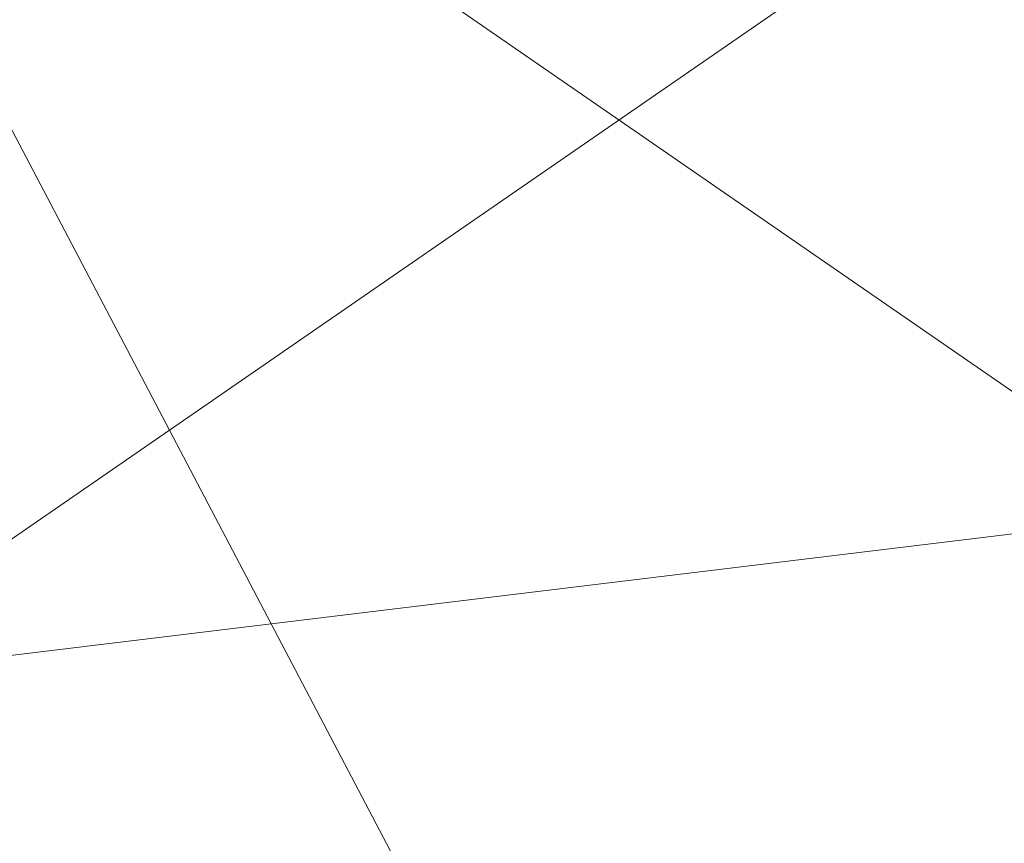
# Model space of a CAD drawing. Units: inches. Extents: x 0 to 204, y 0 to 264.
# Drawn here: x 89 to 91, y 159 to 160 of the extents above; entities that cross this region are included whole.
import ezdxf

# ---------------------------------------------------------------- set-up
doc = ezdxf.new("R2010")
doc.units = ezdxf.units.IN
doc.header["$MEASUREMENT"] = 0
doc.layers.get('0').update_dxf_attribs({"color": 10})

# ---------------------------------------------------------------- blocks, each defined once
blk = doc.blocks.new('OASI-HBSWIV-3D')
at = {"lineweight": 18}
mesh = blk.add_polyface(dxfattribs=at)
corners = [(-8.7657, 8.0337, 16.5), (8.7657, 8.0337, 16.5), (10.8649, -15.743, 16.5), (-10.8649, -15.743, 16.5)]
mesh.append_faces([[corners[k] for k in face] for face in [(0, 1, 2, 3)]])
mesh = blk.add_polyface(dxfattribs=at)
corners = [(-8, 0.007, 0.25), (-7.7675, -1.9075, 0.25), (-7.0836, -3.7107, 0.25), (-5.9881, -5.2979, 0.25), (-4.5445, -6.5768, 0.25), (-2.8368, -7.4731, 0.25), (-0.9643, -7.9346, 0.25), (0.9643, -7.9346, 0.25), (2.8368, -7.4731, 0.25), (4.5445, -6.5768, 0.25), (5.9881, -5.2979, 0.25), (7.0836, -3.7107, 0.25), (7.7675, -1.9075, 0.25), (8, 0.007, 0.25), (7.7675, 1.9216, 0.25), (7.0836, 3.7248, 0.25), (5.9881, 5.312, 0.25), (4.5445, 6.5909, 0.25), (2.8368, 7.4872, 0.25), (0.9643, 7.9487, 0.25), (-0.9643, 7.9487, 0.25), (-2.8368, 7.4872, 0.25), (-4.5445, 6.5909, 0.25), (-5.9881, 5.312, 0.25), (-7.0836, 3.7248, 0.25), (-7.7675, 1.9216, 0.25)]
mesh.append_faces([[corners[k] for k in face] for face in [(6, 4, 5), (17, 14, 15, 16), (24, 21, 22, 23)]], dxfattribs={"vtx0": -1})
mesh.append_faces([[corners[k] for k in face] for face in [(18, 24, 1, 17)]], dxfattribs={"vtx0": -1, "vtx1": -1, "vtx2": -1})
mesh.append_faces([[corners[k] for k in face] for face in [(8, 13, 1, 4)]], dxfattribs={"vtx0": -1, "vtx1": -1, "vtx2": -1, "vtx3": -1})
mesh.append_faces([[corners[k] for k in face] for face in [(17, 1, 13, 14)]], dxfattribs={"vtx0": -1, "vtx1": -1, "vtx3": -1})
mesh.append_faces([[corners[k] for k in face] for face in [(24, 20, 21)]], dxfattribs={"vtx0": -1, "vtx2": -1})
mesh.append_faces([[corners[k] for k in face] for face in [(12, 13, 10, 11)]], dxfattribs={"vtx1": -1})
mesh.append_faces([[corners[k] for k in face] for face in [(2, 3, 4, 1)]], dxfattribs={"vtx2": -1})
mesh.append_faces([[corners[k] for k in face] for face in [(8, 9, 10, 13), (6, 7, 8, 4), (18, 19, 20, 24)]], dxfattribs={"vtx2": -1, "vtx3": -1})
mesh.append_faces([[corners[k] for k in face] for face in [(24, 25, 0, 1)]], dxfattribs={"vtx3": -1})
mesh = blk.add_polyface(dxfattribs=at)
corners = [(-8, 0.007), (-7.7675, 1.9216), (-7.0836, 3.7248), (-5.9881, 5.312), (-4.5445, 6.5909), (-2.8368, 7.4872), (-0.9643, 7.9487), (0.9643, 7.9487), (2.8368, 7.4872), (4.5445, 6.5909), (5.9881, 5.312), (7.0836, 3.7248), (7.7675, 1.9216), (8, 0.007), (7.7675, -1.9075), (7.0836, -3.7107), (5.9881, -5.2979), (4.5445, -6.5768), (2.8368, -7.4731), (0.9643, -7.9346), (-0.9643, -7.9346), (-2.8368, -7.4731), (-4.5445, -6.5768), (-5.9881, -5.2979), (-7.0836, -3.7107), (-7.7675, -1.9075)]
mesh.append_faces([[corners[k] for k in face] for face in [(16, 13, 14, 15)]], dxfattribs={"vtx0": -1})
mesh.append_faces([[corners[k] for k in face] for face in [(2, 5, 8)]], dxfattribs={"vtx0": -1, "vtx1": -1, "vtx2": -1})
mesh.append_faces([[corners[k] for k in face] for face in [(22, 0, 18, 20)]], dxfattribs={"vtx0": -1, "vtx1": -1, "vtx2": -1, "vtx3": -1})
mesh.append_faces([[corners[k] for k in face] for face in [(2, 8, 9, 12), (0, 12, 13, 18)]], dxfattribs={"vtx0": -1, "vtx2": -1, "vtx3": -1})
mesh.append_faces([[corners[k] for k in face] for face in [(11, 12, 9, 10), (4, 5, 2, 3), (21, 22, 20), (19, 20, 18)]], dxfattribs={"vtx1": -1})
mesh.append_faces([[corners[k] for k in face] for face in [(17, 18, 13, 16), (25, 0, 22)]], dxfattribs={"vtx1": -1, "vtx2": -1})
mesh.append_faces([[corners[k] for k in face] for face in [(6, 7, 8, 5)]], dxfattribs={"vtx2": -1})
mesh.append_faces([[corners[k] for k in face] for face in [(0, 1, 2, 12)]], dxfattribs={"vtx2": -1, "vtx3": -1})
mesh.append_faces([[corners[k] for k in face] for face in [(22, 23, 24, 25)]], dxfattribs={"vtx3": -1})
mesh = blk.add_polyface(dxfattribs=at)
corners = [(-9.9373, -15.3903, 18.5), (-6.2141, 6.7597, 18.5), (-7.536, 5.9924, 19.7046), (-8.8109, 5.1994, 20.9494), (-10.0359, 4.3829, 22.2311), (-10.4834, 1.7379, 22.6975), (-10.9207, -0.9088, 23.1642), (-11.3504, -3.5567, 23.6311), (-11.7742, -6.2056, 24.0981), (-12.1933, -8.8552, 24.5653), (-12.6085, -11.5053, 25.0326), (-13.0208, -14.156, 25.5), (-11.9721, -14.5654, 23.1783), (-10.9439, -14.977, 20.844), (-8.3779, -6.113, 18.5), (-7.296, 0.3234, 18.5), (-9.3733, -2.4514, 20.8322), (-10.394, -7.6778, 21.5502), (-8.8554, -8.954, 18.5), (-9.6616, 0.262, 21.5681), (-10.5965, -4.984, 22.3226), (-11.4593, -10.2571, 23.0087), (-10.439, -11.1554, 20.8593), (-9.4367, -7.5335, 19.92), (-7.837, -2.8948, 18.5), (-8.3855, 0.8814, 20.0029), (-10.3752, -2.3271, 22.2952), (-8.9352, -4.5039, 19.7917), (-11.2424, -7.5991, 23.0377), (-6.7551, 3.5415, 18.5), (-8.458, -1.9158, 19.6146), (-9.3964, -12.1721, 18.5), (-8.3452, 3.4522, 20.2916), (-9.2536, 2.7332, 21.2741), (-7.6375, 2.9436, 19.4096), (-12.0805, -12.5414, 23.8171), (-11.2951, -12.3544, 22.2669), (-9.7907, -4.93, 21.0531)]
mesh.append_faces([[corners[k] for k in face] for face in [(9, 28, 8), (14, 23, 18), (15, 30, 24), (6, 19, 5), (24, 27, 14), (3, 32, 2), (18, 22, 31), (4, 33, 3), (11, 35, 10), (13, 36, 12)]], dxfattribs={"vtx0": -1, "vtx1": -1})
mesh.append_faces([[corners[k] for k in face] for face in [(27, 37, 23), (28, 21, 17), (14, 27, 23), (8, 28, 20), (35, 36, 21), (20, 26, 7), (22, 17, 21), (25, 32, 33), (2, 32, 34), (10, 35, 21), (25, 19, 16), (26, 16, 19), (36, 13, 22), (30, 16, 27), (13, 31, 22), (19, 25, 33), (23, 22, 18), (22, 23, 17), (15, 25, 30), (37, 27, 16), (16, 26, 20), (19, 6, 26), (30, 27, 24), (16, 20, 37), (21, 28, 9), (20, 28, 17), (25, 16, 30), (32, 3, 33), (34, 32, 25), (5, 19, 33), (15, 34, 25), (2, 34, 29), (36, 35, 12), (21, 36, 22), (20, 17, 37), (23, 37, 17)]], dxfattribs={"vtx0": -1, "vtx1": -1, "vtx2": -1})
mesh.append_faces([[corners[k] for k in face] for face in [(26, 6, 7), (21, 9, 10), (33, 4, 5), (34, 15, 29)]], dxfattribs={"vtx0": -1, "vtx2": -1})
mesh.append_faces([[corners[k] for k in face] for face in [(11, 12, 35), (7, 8, 20)]], dxfattribs={"vtx1": -1, "vtx2": -1})
mesh.append_faces([[corners[k] for k in face] for face in [(13, 0, 31), (29, 1, 2)]], dxfattribs={"vtx2": -1})
mesh = blk.add_polyface(dxfattribs=at)
corners = [(6.2141, 6.7597, 18.5), (-6.2141, 6.7597, 18.5), (-9.9373, -15.3903, 18.5), (9.9373, -15.3903, 18.5)]
mesh.append_faces([[corners[k] for k in face] for face in [(0, 1, 2, 3)]])
mesh = blk.add_polyface(dxfattribs=at)
corners = [(-14.0005, -14.156, 25.5), (-13.0208, -14.156, 25.5), (-12.6085, -11.5053, 25.0326), (-12.1933, -8.8552, 24.5653), (-11.7742, -6.2056, 24.0981), (-11.3504, -3.5567, 23.6311), (-10.9207, -0.9088, 23.1642), (-10.4834, 1.7379, 22.6975), (-10.0359, 4.3829, 22.2311), (-11.174, 4.3829, 22.2311), (13.0208, -14.156, 25.5), (14.0005, -14.156, 25.5), (11.174, 4.3829, 22.2311), (10.0359, 4.3829, 22.2311), (10.4834, 1.7379, 22.6975), (10.9207, -0.9088, 23.1642), (11.3504, -3.5567, 23.6311), (11.7742, -6.2056, 24.0981), (12.1933, -8.8552, 24.5653), (12.6085, -11.5053, 25.0326)]
mesh.append_faces([[corners[k] for k in face] for face in [(9, 7, 8), (2, 0, 1)]], dxfattribs={"vtx0": -1})
mesh.append_faces([[corners[k] for k in face] for face in [(12, 17, 11), (15, 12, 14), (17, 12, 16)]], dxfattribs={"vtx0": -1, "vtx1": -1})
mesh.append_faces([[corners[k] for k in face] for face in [(9, 5, 6), (9, 4, 5), (0, 2, 3), (0, 3, 4), (4, 9, 0), (11, 17, 18), (11, 18, 19), (12, 15, 16)]], dxfattribs={"vtx0": -1, "vtx2": -1})
mesh.append_faces([[corners[k] for k in face] for face in [(13, 14, 12)]], dxfattribs={"vtx1": -1})
mesh.append_faces([[corners[k] for k in face] for face in [(6, 7, 9)]], dxfattribs={"vtx1": -1, "vtx2": -1})
mesh.append_faces([[corners[k] for k in face] for face in [(19, 10, 11)]], dxfattribs={"vtx2": -1})
mesh = blk.add_polyface(dxfattribs=at)
corners = [(8, 0.007, 0.25), (7.7675, -1.9075, 0.25), (7.0836, -3.7107, 0.25), (5.9881, -5.2979, 0.25), (4.5445, -6.5768, 0.25), (2.8368, -7.4731, 0.25), (0.9643, -7.9346, 0.25), (-0.9643, -7.9346, 0.25), (-2.8368, -7.4731, 0.25), (-4.5445, -6.5768, 0.25), (-5.9881, -5.2979, 0.25), (-7.0836, -3.7107, 0.25), (-7.7675, -1.9075, 0.25), (-8, 0.007, 0.25), (-8, 0.007), (-7.7675, -1.9075), (-7.0836, -3.7107), (-5.9881, -5.2979), (-4.5445, -6.5768), (-2.8368, -7.4731), (-0.9643, -7.9346), (0.9643, -7.9346), (2.8368, -7.4731), (4.5445, -6.5768), (5.9881, -5.2979), (7.0836, -3.7107), (7.7675, -1.9075), (8, 0.007)]
mesh.append_faces([[corners[k] for k in face] for face in [(1, 26, 27, 0)]], dxfattribs={"vtx0": -1})
mesh.append_faces([[corners[k] for k in face] for face in [(2, 25, 26, 1), (3, 24, 25, 2)]], dxfattribs={"vtx0": -1, "vtx2": -1})
mesh.append_faces([[corners[k] for k in face] for face in [(14, 15, 12, 13)]], dxfattribs={"vtx1": -1})
mesh.append_faces([[corners[k] for k in face] for face in [(15, 16, 11, 12), (17, 18, 9, 10), (18, 19, 8, 9), (16, 17, 10, 11), (19, 20, 7, 8), (6, 7, 20, 21), (21, 22, 5, 6), (22, 23, 4, 5), (23, 24, 3, 4)]], dxfattribs={"vtx1": -1, "vtx3": -1})

msp = doc.modelspace()

# ---------------------------------------------------------------- linework, layer by layer
at = {"lineweight": 18, "invisible_edges": 15}
for points in [[(89.84525, 166.2711, 29.60061), (88.73804, 158.36747, 29.80719), (89.81166, 157.85128, 29.76521)], [(89.81166, 157.85128, 29.76521), (90.88739, 157.95821, 29.71614), (90.72505, 166.2711, 29.60061)], [(90.88739, 157.95821, 29.71614), (92.0632, 158.33641, 29.67054), (90.72505, 166.2711, 29.60061)], [(88.476, 158.49237, 29.41154), (89.61167, 166.2644, 29.10065), (89.61013, 158.24103, 29.36398)], [(90.73556, 158.01616, 29.32125), (89.61013, 158.24103, 29.36398), (90.53755, 166.2644, 29.10065)], [(90.53755, 166.2644, 29.10065), (91.91003, 158.33105, 29.27138), (90.73556, 158.01616, 29.32125)], [(88.476, 157.48064, 23.41154), (89.61167, 165.25267, 23.10065), (89.61013, 157.2293, 23.36398)], [(89.84525, 165.25938, 23.60061), (88.73804, 157.35575, 23.80719), (89.81166, 156.83955, 23.76521)], [(90.73556, 157.00443, 23.32125), (89.61013, 157.2293, 23.36398), (90.53755, 165.25267, 23.10065)], [(89.81166, 156.83955, 23.76521), (90.88739, 156.94649, 23.71614), (90.72505, 165.25938, 23.60061)], [(90.53755, 165.25267, 23.10065), (91.91003, 157.31933, 23.27138), (90.73556, 157.00443, 23.32125)], [(90.88739, 156.94649, 23.71614), (92.0632, 157.32468, 23.67054), (90.72505, 165.25938, 23.60061)], [(89.63822, 165.03643, 17.10065), (89.57464, 156.03833, 17.38442), (88.47603, 156.70343, 17.41892)], [(88.73834, 156.57525, 17.81194), (90.73305, 156.05795, 17.72631), (90.72505, 165.04283, 17.60061)], [(90.67734, 156.30524, 17.32603), (89.57464, 156.03833, 17.38442), (90.53755, 165.03643, 17.10065)], [(90.53755, 165.03643, 17.10065), (91.91003, 156.72804, 17.27138), (90.67734, 156.30524, 17.32603)], [(92.04153, 156.82098, 17.67046), (90.72505, 165.04283, 17.60061), (90.73305, 156.05795, 17.72631)], [(89.63822, 164.16093, 17.10065), (89.57464, 155.16283, 17.38442), (88.47603, 155.82793, 17.41892)], [(88.73834, 155.69975, 17.81194), (90.73305, 155.18245, 17.72631), (90.72505, 164.16733, 17.60061)], [(90.67734, 155.42974, 17.32603), (89.57464, 155.16283, 17.38442), (90.53755, 164.16093, 17.10065)], [(90.53755, 164.16093, 17.10065), (91.91003, 155.85254, 17.27138), (90.67734, 155.42974, 17.32603)], [(92.04153, 155.94548, 17.67046), (90.72505, 164.16733, 17.60061), (90.73305, 155.18245, 17.72631)], [(90.70942, 159.82365, 18), (91.42255, 161.09774, 24.47571), (90.46564, 160.94073, 24.08921)], [(89.72259, 160.16581, 30.27128), (89.89207, 160.09279, 29.2937), (89.78148, 160.00671, 29.09748)], [(89.78148, 160.00671, 29.09748), (89.63613, 159.9517, 29.02041), (89.62667, 160.13763, 30.27733)], [(89.66069, 160.14671, 19.17675), (89.68114, 160.06541, 18.98063), (89.65553, 160.14288, 19.37288)], [(89.68114, 160.06541, 18.98063), (89.67069, 160.11383, 19.40676), (89.65553, 160.14288, 19.37288)], [(89.68219, 160.12203, 19.59773), (89.67069, 160.11383, 19.40676), (89.69819, 160.05752, 19.17675)], [(89.73187, 160.05918, 19.35022), (89.71136, 160.12825, 19.76513), (89.68219, 160.12203, 19.59773)], [(89.69819, 160.05752, 19.17675), (89.73187, 160.05918, 19.35022), (89.68219, 160.12203, 19.59773)], [(89.73187, 160.05918, 19.35022), (89.76741, 160.08804, 19.569), (89.71136, 160.12825, 19.76513)], [(89.67069, 160.11383, 19.40676), (89.68114, 160.06541, 18.98063), (89.69819, 160.05752, 19.17675)], [(89.48614, 159.90077, 28.98303), (89.49879, 160.10006, 30.28541), (89.63613, 159.9517, 29.02041)], [(89.68215, 160.08069, 18.7845), (89.7056, 159.9902, 18.53556), (89.68114, 160.06541, 18.98063)], [(89.37092, 160.06249, 30.29348), (89.48614, 159.90077, 28.98303), (89.31984, 159.87135, 29.13833)], [(89.67073, 159.93235, 29.32674), (89.54791, 159.83645, 28.95649), (89.52108, 160.05817, 30.3345)], [(89.69819, 160.05752, 19.17675), (89.68114, 160.06541, 18.98063), (89.70846, 160.01248, 18.86748)], [(89.7056, 159.9902, 18.53556), (89.70846, 160.01248, 18.86748), (89.68114, 160.06541, 18.98063)], [(89.74935, 159.99126, 18.93425), (89.73187, 160.05918, 19.35022), (89.69819, 160.05752, 19.17675)], [(89.70846, 160.01248, 18.86748), (89.74935, 159.99126, 18.93425), (89.69819, 160.05752, 19.17675)], [(89.74935, 159.99126, 18.93425), (89.78807, 160.02194, 19.17675), (89.73187, 160.05918, 19.35022)], [(89.20787, 159.86745, 29.35181), (89.25902, 160.02962, 30.30054), (89.31984, 159.87135, 29.13833)], [(89.73921, 160.03076, 30.35519), (89.8814, 159.76027, 29.28028), (89.88271, 159.81428, 28.90899)], [(89.54791, 159.83645, 28.95649), (89.34411, 159.85661, 29.49232), (89.37773, 160.0132, 30.3345)], [(89.71519, 159.95942, 18.26958), (89.7056, 159.9902, 18.53556), (89.7036, 160.01467, 18.39225)], [(89.7056, 159.9902, 18.53556), (89.73805, 159.95153, 18.58838), (89.70846, 160.01248, 18.86748)], [(89.74935, 159.99126, 18.93425), (89.70846, 160.01248, 18.86748), (89.73805, 159.95153, 18.58838)], [(89.87157, 160.01994, 30.30263), (89.98857, 159.77381, 29.18408), (89.94596, 159.91251, 29.16256)], [(90.04863, 159.74043, 28.03519), (89.94515, 160.01978, 28.59279), (89.94596, 159.91251, 29.16256)], [(89.63613, 159.9517, 29.02041), (89.78148, 160.00671, 29.09748), (89.83659, 159.8438, 27.6304)], [(89.83659, 159.8438, 27.6304), (89.78148, 160.00671, 29.09748), (89.96564, 159.99159, 28.32218)], [(89.73805, 159.95153, 18.58838), (89.7056, 159.9902, 18.53556), (89.73166, 159.92388, 18.26642)], [(89.73166, 159.92388, 18.26642), (89.7056, 159.9902, 18.53556), (89.71519, 159.95942, 18.26958)], [(89.74935, 159.99126, 18.93425), (89.73805, 159.95153, 18.58838), (89.78138, 159.91187, 18.4797)], [(89.78138, 159.91187, 18.4797), (89.80873, 159.95585, 18.7845), (89.74935, 159.99126, 18.93425)], [(89.34411, 159.85661, 29.49232), (89.16304, 159.77742, 29.35382), (89.18698, 159.95336, 30.3345)], [(89.63613, 159.9517, 29.02041), (89.63017, 159.7962, 27.77541), (89.48614, 159.90077, 28.98303)], [(89.83659, 159.8438, 27.6304), (89.63017, 159.7962, 27.77541), (89.63613, 159.9517, 29.02041)], [(89.75539, 159.769, 28.0051), (89.67073, 159.93235, 29.32674), (89.83503, 159.95675, 28.94216)], [(89.74335, 159.90446, 18), (89.73166, 159.92388, 18.26642), (89.71519, 159.95942, 18.26958)], [(89.73805, 159.95153, 18.58838), (89.73166, 159.92388, 18.26642), (89.75931, 159.89642, 18.28234)], [(89.75931, 159.89642, 18.28234), (89.78138, 159.91187, 18.4797), (89.73805, 159.95153, 18.58838)], [(89.76658, 159.94351, 30.37588), (89.93685, 159.61483, 29.11601), (89.8814, 159.76027, 29.28028)], [(89.75539, 159.769, 28.0051), (89.54791, 159.83645, 28.95649), (89.67073, 159.93235, 29.32674)], [(89.73166, 159.92388, 18.26642), (89.76166, 159.86026, 18), (89.75931, 159.89642, 18.28234)], [(90.05146, 159.59592, 26.98277), (89.86026, 159.92371, 28.65693), (89.97251, 159.64927, 28.19255)], [(89.97251, 159.64927, 28.19255), (89.86026, 159.92371, 28.65693), (89.88271, 159.81428, 28.90899)], [(90.08669, 159.74605, 27.23035), (90.00846, 159.93267, 27.75657), (90.04863, 159.74043, 28.03519)], [(89.80585, 159.84196, 18), (89.78138, 159.91187, 18.4797), (89.75931, 159.89642, 18.28234)], [(89.78138, 159.91187, 18.4797), (89.80585, 159.84196, 18), (89.82939, 159.88975, 18.39225)], [(90.04863, 159.74043, 28.03519), (89.94596, 159.91251, 29.16256), (89.98857, 159.77381, 29.18408)], [(89.46288, 159.74212, 27.75039), (89.31984, 159.87135, 29.13833), (89.48614, 159.90077, 28.98303)], [(89.63017, 159.7962, 27.77541), (89.46288, 159.74212, 27.75039), (89.48614, 159.90077, 28.98303)], [(89.28036, 159.69624, 27.84171), (89.20787, 159.86745, 29.35181), (89.31984, 159.87135, 29.13833)], [(89.46288, 159.74212, 27.75039), (89.28036, 159.69624, 27.84171), (89.31984, 159.87135, 29.13833)], [(89.16304, 159.77742, 29.35382), (89.34411, 159.85661, 29.49232), (89.33746, 159.70797, 28.52713)], [(89.54791, 159.83645, 28.95649), (89.33746, 159.70797, 28.52713), (89.34411, 159.85661, 29.49232)], [(89.83659, 159.8438, 27.6304), (89.79112, 159.72245, 26.49976), (89.63017, 159.7962, 27.77541)], [(89.83659, 159.8438, 27.6304), (89.95289, 159.76554, 26.41785), (89.79112, 159.72245, 26.49976)], [(89.83659, 159.8438, 27.6304), (90.07178, 159.84556, 26.92036), (89.95289, 159.76554, 26.41785)], [(90.04107, 159.61229, 29.1365), (89.98857, 159.77381, 29.18408), (89.92463, 159.84588, 30.34003)], [(89.33746, 159.70797, 28.52713), (89.54791, 159.83645, 28.95649), (89.60209, 159.65917, 27.49971)], [(89.54791, 159.83645, 28.95649), (89.75539, 159.769, 28.0051), (89.60209, 159.65917, 27.49971)], [(90.61924, 159.73133, 20.25), (90.51501, 159.83017, 21.08158), (90.53908, 159.6048, 21.51148)], [(89.88271, 159.81428, 28.90899), (89.8814, 159.76027, 29.28028), (89.97251, 159.64927, 28.19255)], [(90.19939, 159.58722, 26.10949), (90.1351, 159.81803, 26.08435), (90.08669, 159.74605, 27.23035)], [(90.267, 159.62956, 24.84078), (90.1351, 159.81803, 26.08435), (90.19939, 159.58722, 26.10949)], [(89.63017, 159.7962, 27.77541), (89.61225, 159.66981, 26.52906), (89.46288, 159.74212, 27.75039)], [(89.61225, 159.66981, 26.52906), (89.63017, 159.7962, 27.77541), (89.79112, 159.72245, 26.49976)], [(90.17525, 159.67965, 22.93087), (90.4517, 159.79859, 21.91316), (90.20897, 159.69989, 21.54769)], [(90.4517, 159.79859, 21.91316), (90.38442, 159.80092, 20.25), (90.20897, 159.69989, 21.54769)], [(90.44734, 159.55542, 22.75246), (90.53908, 159.6048, 21.51148), (90.4517, 159.79859, 21.91316)], [(89.95289, 159.76554, 26.41785), (90.19842, 159.7905, 25.24834), (89.97041, 159.69079, 25.25462)], [(90.19842, 159.7905, 25.24834), (90.12395, 159.68881, 24.15505), (89.97041, 159.69079, 25.25462)], [(89.21699, 159.65107, 28.38943), (89.16304, 159.77742, 29.35382), (89.33746, 159.70797, 28.52713)], [(89.83146, 159.60695, 26.28213), (89.60209, 159.65917, 27.49971), (89.75539, 159.769, 28.0051)], [(89.75539, 159.769, 28.0051), (90.00869, 159.72942, 26.97935), (89.83146, 159.60695, 26.28213)], [(89.79112, 159.72245, 26.49976), (89.95289, 159.76554, 26.41785), (89.97041, 159.69079, 25.25462)], [(89.82131, 159.76902, 30.41725), (89.97682, 159.47541, 29.21966), (89.93685, 159.61483, 29.11601)], [(90.07345, 159.63675, 28.203), (90.04863, 159.74043, 28.03519), (89.98857, 159.77381, 29.18408)], [(90.04107, 159.61229, 29.1365), (90.07345, 159.63675, 28.203), (89.98857, 159.77381, 29.18408)], [(89.8814, 159.76027, 29.28028), (89.93685, 159.61483, 29.11601), (90.01996, 159.51855, 28.08965)], [(89.8814, 159.76027, 29.28028), (90.01996, 159.51855, 28.08965), (89.97251, 159.64927, 28.19255)], [(90.26174, 159.76296, 24.41233), (90.267, 159.62956, 24.84078), (90.33493, 159.61797, 23.93739)], [(89.42007, 159.60963, 26.51709), (89.28036, 159.69624, 27.84171), (89.46288, 159.74212, 27.75039)], [(89.61225, 159.66981, 26.52906), (89.42007, 159.60963, 26.51709), (89.46288, 159.74212, 27.75039)], [(90.19052, 159.74009, 20.25), (90.03208, 159.64897, 21.36279), (90.20897, 159.69989, 21.54769)], [(90.04863, 159.74043, 28.03519), (90.13803, 159.60812, 27.08086), (90.08669, 159.74605, 27.23035)], [(90.07345, 159.63675, 28.203), (90.13803, 159.60812, 27.08086), (90.04863, 159.74043, 28.03519)], [(90.19939, 159.58722, 26.10949), (90.08669, 159.74605, 27.23035), (90.13803, 159.60812, 27.08086)], [(90.32506, 159.73543, 23.57632), (90.17525, 159.67965, 22.93087), (90.12395, 159.68881, 24.15505)], [(90.32506, 159.73543, 23.57632), (90.33493, 159.61797, 23.93739), (90.44734, 159.55542, 22.75246)], [(89.79112, 159.72245, 26.49976), (89.78068, 159.63033, 25.22199), (89.61225, 159.66981, 26.52906)], [(89.78068, 159.63033, 25.22199), (89.79112, 159.72245, 26.49976), (89.97041, 159.69079, 25.25462)], [(90.00869, 159.72942, 26.97935), (89.97979, 159.60938, 25.74107), (89.83146, 159.60695, 26.28213)], [(91.07654, 159.72, 30.36708), (91.38251, 159.47299, 28.13295), (90.15792, 159.29587, 28.92871)], [(89.33746, 159.70797, 28.52713), (89.34805, 159.58771, 27.56998), (89.21699, 159.65107, 28.38943)], [(89.4944, 159.5866, 27.15387), (89.33746, 159.70797, 28.52713), (89.60209, 159.65917, 27.49971)], [(89.33746, 159.70797, 28.52713), (89.4944, 159.5866, 27.15387), (89.34805, 159.58771, 27.56998)], [(89.42007, 159.60963, 26.51709), (89.20449, 159.53184, 26.37886), (89.28036, 159.69624, 27.84171)], [(89.97041, 159.69079, 25.25462), (89.95578, 159.6303, 23.95167), (89.78068, 159.63033, 25.22199)], [(90.12395, 159.68881, 24.15505), (89.95578, 159.6303, 23.95167), (89.97041, 159.69079, 25.25462)], [(89.95578, 159.6303, 23.95167), (90.12395, 159.68881, 24.15505), (90.17525, 159.67965, 22.93087)], [(89.98471, 159.61897, 22.52742), (90.17525, 159.67965, 22.93087), (90.20897, 159.69989, 21.54769)], [(89.98471, 159.61897, 22.52742), (90.20897, 159.69989, 21.54769), (90.03208, 159.64897, 21.36279)], [(89.99661, 159.67926, 20.25), (89.83307, 159.58026, 21.65794), (90.03208, 159.64897, 21.36279)], [(89.95578, 159.6303, 23.95167), (90.17525, 159.67965, 22.93087), (89.98471, 159.61897, 22.52742)], [(90.04107, 159.61229, 29.1365), (89.97769, 159.67182, 30.37744), (90.06422, 159.51511, 29.32161)], [(89.97769, 159.67182, 30.37744), (90.11097, 159.38828, 29.14437), (90.06422, 159.51511, 29.32161)], [(89.42007, 159.60963, 26.51709), (89.61225, 159.66981, 26.52906), (89.58681, 159.57298, 25.26713)], [(89.65048, 159.533, 26.08118), (89.4944, 159.5866, 27.15387), (89.60209, 159.65917, 27.49971)], [(89.78068, 159.63033, 25.22199), (89.58681, 159.57298, 25.26713), (89.61225, 159.66981, 26.52906)], [(89.65048, 159.533, 26.08118), (89.60209, 159.65917, 27.49971), (89.83146, 159.60695, 26.28213)], [(89.34805, 159.58771, 27.56998), (89.27101, 159.497, 26.96961), (89.21699, 159.65107, 28.38943)], [(89.83307, 159.58026, 21.65794), (89.98471, 159.61897, 22.52742), (90.03208, 159.64897, 21.36279)], [(90.11955, 159.65487, 25.29548), (90.09191, 159.53963, 23.71316), (89.95449, 159.51075, 24.14133)], [(89.95449, 159.51075, 24.14133), (89.97979, 159.60938, 25.74107), (90.11955, 159.65487, 25.29548)], [(90.0749, 159.48655, 27.21283), (90.05146, 159.59592, 26.98277), (89.97251, 159.64927, 28.19255)], [(90.0749, 159.48655, 27.21283), (89.97251, 159.64927, 28.19255), (90.01996, 159.51855, 28.08965)], [(90.11955, 159.65487, 25.29548), (90.05146, 159.59592, 26.98277), (90.14226, 159.44304, 26.16886)], [(90.11955, 159.65487, 25.29548), (90.14226, 159.44304, 26.16886), (90.20065, 159.46607, 24.89004)], [(90.12636, 159.55178, 21.22242), (90.34675, 159.65147, 20.94751), (90.2696, 159.63634, 20.25)], [(89.75005, 159.5607, 23.73852), (89.58681, 159.57298, 25.26713), (89.78068, 159.63033, 25.22199)], [(89.78068, 159.63033, 25.22199), (89.95578, 159.6303, 23.95167), (89.75005, 159.5607, 23.73852)], [(89.75005, 159.5607, 23.73852), (89.95578, 159.6303, 23.95167), (89.98471, 159.61897, 22.52742)], [(90.07345, 159.63675, 28.203), (90.04107, 159.61229, 29.1365), (90.13936, 159.48384, 27.82542)], [(90.21218, 159.45502, 26.60862), (90.13803, 159.60812, 27.08086), (90.07345, 159.63675, 28.203)], [(90.21218, 159.45502, 26.60862), (90.07345, 159.63675, 28.203), (90.13936, 159.48384, 27.82542)], [(90.07606, 159.51846, 22.18249), (90.30381, 159.62521, 21.93081), (90.12636, 159.55178, 21.22242)], [(90.27448, 159.5281, 25.20847), (90.267, 159.62956, 24.84078), (90.19939, 159.58722, 26.10949)], [(90.267, 159.62956, 24.84078), (90.27448, 159.5281, 25.20847), (90.34384, 159.50607, 24.29983)], [(90.267, 159.62956, 24.84078), (90.34384, 159.50607, 24.29983), (90.33493, 159.61797, 23.93739)], [(90.33527, 159.3855, 22.78127), (90.3944, 159.41278, 21.47429), (90.30381, 159.62521, 21.93081)], [(89.42007, 159.60963, 26.51709), (89.41523, 159.52208, 25.30389), (89.20449, 159.53184, 26.37886)], [(89.58681, 159.57298, 25.26713), (89.41523, 159.52208, 25.30389), (89.42007, 159.60963, 26.51709)], [(89.62679, 159.52187, 21.38031), (89.83307, 159.58026, 21.65794), (89.8027, 159.61844, 20.25)], [(89.73937, 159.54285, 22.715), (89.98471, 159.61897, 22.52742), (89.83307, 159.58026, 21.65794)], [(89.98471, 159.61897, 22.52742), (89.73937, 159.54285, 22.715), (89.75005, 159.5607, 23.73852)], [(89.97979, 159.60938, 25.74107), (89.88063, 159.54079, 25.19718), (89.83146, 159.60695, 26.28213)], [(89.88063, 159.54079, 25.19718), (89.97979, 159.60938, 25.74107), (89.95449, 159.51075, 24.14133)], [(89.93685, 159.61483, 29.11601), (89.97682, 159.47541, 29.21966), (90.07551, 159.37696, 27.89543)], [(89.93685, 159.61483, 29.11601), (90.07551, 159.37696, 27.89543), (90.01996, 159.51855, 28.08965)], [(90.15755, 159.35738, 28.2844), (90.13936, 159.48384, 27.82542), (90.04107, 159.61229, 29.1365)], [(90.15755, 159.35738, 28.2844), (90.04107, 159.61229, 29.1365), (90.06422, 159.51511, 29.32161)], [(90.17498, 159.6176, 24.45355), (90.20065, 159.46607, 24.89004), (90.25776, 159.44669, 23.90378)], [(90.44734, 159.55542, 22.75246), (90.33493, 159.61797, 23.93739), (90.34384, 159.50607, 24.29983)], [(89.65048, 159.533, 26.08118), (89.83146, 159.60695, 26.28213), (89.88063, 159.54079, 25.19718)], [(89.97682, 159.47541, 29.21966), (89.87605, 159.59452, 30.45862), (90.01647, 159.34464, 29.27413)], [(90.16199, 159.60259, 20.25), (89.99217, 159.50721, 21.30983), (90.12636, 159.55178, 21.22242)], [(90.05146, 159.59592, 26.98277), (90.0749, 159.48655, 27.21283), (90.14226, 159.44304, 26.16886)], [(90.13803, 159.60812, 27.08086), (90.21218, 159.45502, 26.60862), (90.19939, 159.58722, 26.10949)], [(90.53908, 159.6048, 21.51148), (90.44734, 159.55542, 22.75246), (90.58186, 159.40892, 21.72158)], [(90.58186, 159.40892, 21.72158), (90.66015, 159.60092, 20.25), (90.53908, 159.6048, 21.51148)], [(89.27101, 159.497, 26.96961), (89.34805, 159.58771, 27.56998), (89.41735, 159.50183, 26.55456)], [(89.4944, 159.5866, 27.15387), (89.41735, 159.50183, 26.55456), (89.34805, 159.58771, 27.56998)], [(89.41735, 159.50183, 26.55456), (89.4944, 159.5866, 27.15387), (89.65048, 159.533, 26.08118)], [(89.83307, 159.58026, 21.65794), (89.62679, 159.52187, 21.38031), (89.73937, 159.54285, 22.715)], [(90.07606, 159.51846, 22.18249), (90.09191, 159.53963, 23.71316), (90.23041, 159.58033, 23.61161)], [(90.19939, 159.58722, 26.10949), (90.21218, 159.45502, 26.60862), (90.3315, 159.33013, 25.29292)], [(90.19939, 159.58722, 26.10949), (90.3315, 159.33013, 25.29292), (90.27448, 159.5281, 25.20847)], [(90.25776, 159.44669, 23.90378), (90.33527, 159.3855, 22.78127), (90.23041, 159.58033, 23.61161)], [(89.54244, 159.50657, 24.09475), (89.41523, 159.52208, 25.30389), (89.58681, 159.57298, 25.26713)], [(89.75005, 159.5607, 23.73852), (89.54244, 159.50657, 24.09475), (89.58681, 159.57298, 25.26713)], [(89.75005, 159.5607, 23.73852), (89.73937, 159.54285, 22.715), (89.54244, 159.50657, 24.09475)], [(89.99217, 159.50721, 21.30983), (90.07606, 159.51846, 22.18249), (90.12636, 159.55178, 21.22242)], [(90.4618, 159.37481, 23.2818), (90.44734, 159.55542, 22.75246), (90.34384, 159.50607, 24.29983)], [(90.58186, 159.40892, 21.72158), (90.44734, 159.55542, 22.75246), (90.4618, 159.37481, 23.2818)], [(89.41735, 159.50183, 26.55456), (89.65048, 159.533, 26.08118), (89.53848, 159.45602, 25.53614)], [(89.65048, 159.533, 26.08118), (89.67672, 159.44709, 24.67112), (89.53848, 159.45602, 25.53614)], [(89.54244, 159.50657, 24.09475), (89.73937, 159.54285, 22.715), (89.57014, 159.49034, 22.7559)], [(89.62679, 159.52187, 21.38031), (89.57014, 159.49034, 22.7559), (89.73937, 159.54285, 22.715)], [(89.65048, 159.533, 26.08118), (89.88063, 159.54079, 25.19718), (89.81582, 159.47716, 24.38297)], [(89.81582, 159.47716, 24.38297), (89.67672, 159.44709, 24.67112), (89.65048, 159.533, 26.08118)], [(89.95449, 159.51075, 24.14133), (89.81582, 159.47716, 24.38297), (89.88063, 159.54079, 25.19718)], [(89.83981, 159.46225, 21.21046), (89.99217, 159.50721, 21.30983), (89.94677, 159.53508, 20.25)], [(90.09191, 159.53963, 23.71316), (89.99902, 159.49783, 23.12303), (89.95449, 159.51075, 24.14133)], [(89.99902, 159.49783, 23.12303), (90.09191, 159.53963, 23.71316), (90.07606, 159.51846, 22.18249)], [(91.92504, 159.53755, 28.91105), (90.40414, 159.4257, 30.43033), (90.82365, 159.10804, 28.04876)], [(91.57365, 159.10683, 26.85612), (91.92504, 159.53755, 28.91105), (90.82365, 159.10804, 28.04876)], [(89.20449, 159.53184, 26.37886), (89.41523, 159.52208, 25.30389), (89.28684, 159.44878, 24.6495)], [(89.41523, 159.52208, 25.30389), (89.54244, 159.50657, 24.09475), (89.28684, 159.44878, 24.6495)], [(89.41488, 159.49678, 20.25), (89.42726, 159.44796, 22.04279), (89.62679, 159.52187, 21.38031)], [(89.57014, 159.49034, 22.7559), (89.62679, 159.52187, 21.38031), (89.42726, 159.44796, 22.04279)], [(89.99217, 159.50721, 21.30983), (89.93866, 159.47476, 22.28475), (90.07606, 159.51846, 22.18249)], [(89.93866, 159.47476, 22.28475), (89.99902, 159.49783, 23.12303), (90.07606, 159.51846, 22.18249)], [(90.0749, 159.48655, 27.21283), (90.01996, 159.51855, 28.08965), (90.159, 159.31542, 26.64279)], [(90.01996, 159.51855, 28.08965), (90.07551, 159.37696, 27.89543), (90.159, 159.31542, 26.64279)], [(90.39137, 159.37179, 24.22877), (90.27448, 159.5281, 25.20847), (90.3315, 159.33013, 25.29292)], [(90.27448, 159.5281, 25.20847), (90.39137, 159.37179, 24.22877), (90.34384, 159.50607, 24.29983)], [(89.36067, 159.39587, 25.47346), (89.27101, 159.497, 26.96961), (89.41735, 159.50183, 26.55456)], [(89.54244, 159.50657, 24.09475), (89.40011, 159.44765, 23.54701), (89.28684, 159.44878, 24.6495)], [(89.53848, 159.45602, 25.53614), (89.36067, 159.39587, 25.47346), (89.41735, 159.50183, 26.55456)], [(89.54244, 159.50657, 24.09475), (89.57014, 159.49034, 22.7559), (89.40011, 159.44765, 23.54701)], [(89.81582, 159.47716, 24.38297), (89.95449, 159.51075, 24.14133), (89.85863, 159.45848, 23.38793)], [(89.83981, 159.46225, 21.21046), (89.93866, 159.47476, 22.28475), (89.99217, 159.50721, 21.30983)], [(89.95449, 159.51075, 24.14133), (89.99902, 159.49783, 23.12303), (89.85863, 159.45848, 23.38793)], [(90.06422, 159.51511, 29.32161), (90.11097, 159.38828, 29.14437), (90.15755, 159.35738, 28.2844)], [(90.4618, 159.37481, 23.2818), (90.34384, 159.50607, 24.29983), (90.39137, 159.37179, 24.22877)], [(89.27101, 159.497, 26.96961), (89.36067, 159.39587, 25.47346), (89.13379, 159.45497, 26.97935)], [(89.42726, 159.44796, 22.04279), (89.41488, 159.49678, 20.25), (89.22336, 159.39367, 21.4715)], [(89.42726, 159.44796, 22.04279), (89.40011, 159.44765, 23.54701), (89.57014, 159.49034, 22.7559)], [(89.93866, 159.47476, 22.28475), (89.85863, 159.45848, 23.38793), (89.99902, 159.49783, 23.12303)], [(90.0749, 159.48655, 27.21283), (90.159, 159.31542, 26.64279), (90.14226, 159.44304, 26.16886)], [(89.64732, 159.3927, 21.5698), (89.83981, 159.46225, 21.21046), (89.75601, 159.47524, 20.25)], [(89.81582, 159.47716, 24.38297), (89.72986, 159.41655, 23.31064), (89.67672, 159.44709, 24.67112)], [(89.72986, 159.41655, 23.31064), (89.81582, 159.47716, 24.38297), (89.85863, 159.45848, 23.38793)], [(89.93866, 159.47476, 22.28475), (89.83981, 159.46225, 21.21046), (89.8011, 159.43121, 22.39934)], [(89.93866, 159.47476, 22.28475), (89.8011, 159.43121, 22.39934), (89.85863, 159.45848, 23.38793)], [(89.97682, 159.47541, 29.21966), (90.075, 159.3197, 28.2711), (90.07551, 159.37696, 27.89543)], [(90.01647, 159.34464, 29.27413), (90.075, 159.3197, 28.2711), (89.97682, 159.47541, 29.21966)], [(90.20563, 159.33288, 27.44835), (90.13936, 159.48384, 27.82542), (90.15755, 159.35738, 28.2844)], [(90.13936, 159.48384, 27.82542), (90.20563, 159.33288, 27.44835), (90.23913, 159.3465, 26.73867)], [(90.13936, 159.48384, 27.82542), (90.23913, 159.3465, 26.73867), (90.21218, 159.45502, 26.60862)], [(91.38251, 159.47299, 28.13295), (91.80919, 159.33369, 26.19077), (90.31997, 159.03861, 27.03494)], [(89.53848, 159.45602, 25.53614), (89.54632, 159.40048, 24.55491), (89.36067, 159.39587, 25.47346)], [(89.67672, 159.44709, 24.67112), (89.54632, 159.40048, 24.55491), (89.53848, 159.45602, 25.53614)], [(89.83981, 159.46225, 21.21046), (89.64732, 159.3927, 21.5698), (89.8011, 159.43121, 22.39934)], [(89.85863, 159.45848, 23.38793), (89.8011, 159.43121, 22.39934), (89.72986, 159.41655, 23.31064)], [(90.22218, 159.34932, 25.19621), (90.20065, 159.46607, 24.89004), (90.14226, 159.44304, 26.16886)], [(90.22218, 159.34932, 25.19621), (90.28362, 159.31821, 24.19482), (90.20065, 159.46607, 24.89004)], [(90.20065, 159.46607, 24.89004), (90.28362, 159.31821, 24.19482), (90.25776, 159.44669, 23.90378)], [(90.23913, 159.3465, 26.73867), (90.3315, 159.33013, 25.29292), (90.21218, 159.45502, 26.60862)], [(89.40011, 159.44765, 23.54701), (89.15452, 159.3834, 24.00401), (89.28684, 159.44878, 24.6495)], [(89.15452, 159.3834, 24.00401), (89.40011, 159.44765, 23.54701), (89.25516, 159.39319, 22.89676)], [(89.22336, 159.39367, 21.4715), (89.25516, 159.39319, 22.89676), (89.42726, 159.44796, 22.04279)], [(89.42726, 159.44796, 22.04279), (89.25516, 159.39319, 22.89676), (89.40011, 159.44765, 23.54701)], [(89.72986, 159.41655, 23.31064), (89.54632, 159.40048, 24.55491), (89.67672, 159.44709, 24.67112)], [(90.159, 159.31542, 26.64279), (90.22218, 159.34932, 25.19621), (90.14226, 159.44304, 26.16886)], [(90.33527, 159.3855, 22.78127), (90.25776, 159.44669, 23.90378), (90.28362, 159.31821, 24.19482)], [(89.22177, 158.82004, 29.00204), (90.82365, 159.10804, 28.04876), (90.40414, 159.4257, 30.43033)], [(89.64732, 159.3927, 21.5698), (89.60837, 159.37474, 23.0848), (89.8011, 159.43121, 22.39934)], [(89.72986, 159.41655, 23.31064), (89.8011, 159.43121, 22.39934), (89.60837, 159.37474, 23.0848)], [(89.64732, 159.3927, 21.5698), (89.56526, 159.4154, 20.25), (89.47848, 159.35156, 21.12381)], [(89.54632, 159.40048, 24.55491), (89.72986, 159.41655, 23.31064), (89.60837, 159.37474, 23.0848)], [(90.44969, 159.1864, 21.78529), (90.3944, 159.41278, 21.47429), (90.33527, 159.3855, 22.78127)], [(90.44969, 159.1864, 21.78529), (90.46638, 159.38582, 20.25), (90.3944, 159.41278, 21.47429)], [(90.58186, 159.40892, 21.72158), (90.4618, 159.37481, 23.2818), (90.55902, 159.19651, 22.77146)], [(90.58186, 159.40892, 21.72158), (90.55902, 159.19651, 22.77146), (90.683, 159.17919, 21.40186)], [(90.58186, 159.40892, 21.72158), (90.683, 159.17919, 21.40186), (90.73837, 159.35158, 20.25)], [(89.16501, 159.35544, 25.29548), (89.36067, 159.39587, 25.47346), (89.31705, 159.30149, 23.87646)], [(89.36067, 159.39587, 25.47346), (89.4374, 159.34855, 24.14133), (89.31705, 159.30149, 23.87646)], [(89.36067, 159.39587, 25.47346), (89.54632, 159.40048, 24.55491), (89.4374, 159.34855, 24.14133)], [(89.60837, 159.37474, 23.0848), (89.4374, 159.34855, 24.14133), (89.54632, 159.40048, 24.55491)], [(89.42838, 159.31562, 22.1401), (89.60837, 159.37474, 23.0848), (89.64732, 159.3927, 21.5698)], [(89.64732, 159.3927, 21.5698), (89.47848, 159.35156, 21.12381), (89.42838, 159.31562, 22.1401)], [(90.15755, 159.35738, 28.2844), (90.11097, 159.38828, 29.14437), (90.17536, 159.26828, 28.7249)], [(90.37952, 159.19727, 23.07919), (90.33527, 159.3855, 22.78127), (90.28362, 159.31821, 24.19482)], [(90.37952, 159.19727, 23.07919), (90.44969, 159.1864, 21.78529), (90.33527, 159.3855, 22.78127)], [(89.60837, 159.37474, 23.0848), (89.42838, 159.31562, 22.1401), (89.4362, 159.32153, 23.14033)], [(89.4374, 159.34855, 24.14133), (89.60837, 159.37474, 23.0848), (89.4362, 159.32153, 23.14033)], [(90.19145, 159.18203, 26.84731), (90.07551, 159.37696, 27.89543), (90.075, 159.3197, 28.2711)], [(90.19145, 159.18203, 26.84731), (90.159, 159.31542, 26.64279), (90.07551, 159.37696, 27.89543)], [(90.3315, 159.33013, 25.29292), (90.44705, 159.23631, 24.05185), (90.39137, 159.37179, 24.22877)], [(90.4618, 159.37481, 23.2818), (90.39137, 159.37179, 24.22877), (90.44705, 159.23631, 24.05185)], [(90.4618, 159.37481, 23.2818), (90.44705, 159.23631, 24.05185), (90.55902, 159.19651, 22.77146)], [(89.4362, 159.32153, 23.14033), (89.31705, 159.30149, 23.87646), (89.4374, 159.34855, 24.14133)], [(89.3745, 159.35556, 20.25), (89.33778, 159.30089, 21.34847), (89.47848, 159.35156, 21.12381)], [(89.47848, 159.35156, 21.12381), (89.33778, 159.30089, 21.34847), (89.42838, 159.31562, 22.1401)], [(89.71214, 159.16308, 29.67031), (89.91771, 159.20009, 29.54277), (89.73607, 159.35895, 30.5)], [(90.25222, 159.19641, 27.37809), (90.20563, 159.33288, 27.44835), (90.15755, 159.35738, 28.2844)], [(90.24766, 159.15354, 27.87992), (90.25222, 159.19641, 27.37809), (90.15755, 159.35738, 28.2844)], [(90.159, 159.31542, 26.64279), (90.27766, 159.15084, 25.35136), (90.22218, 159.34932, 25.19621)], [(90.28362, 159.31821, 24.19482), (90.22218, 159.34932, 25.19621), (90.34108, 159.14127, 24.1727)], [(90.34108, 159.14127, 24.1727), (90.22218, 159.34932, 25.19621), (90.27766, 159.15084, 25.35136)], [(90.075, 159.3197, 28.2711), (90.01647, 159.34464, 29.27413), (90.13349, 159.17667, 28.02711)], [(90.10542, 159.1422, 28.80739), (90.13349, 159.17667, 28.02711), (90.01647, 159.34464, 29.27413)], [(90.23913, 159.3465, 26.73867), (90.20563, 159.33288, 27.44835), (90.29486, 159.21178, 26.50393)], [(90.20563, 159.33288, 27.44835), (90.25222, 159.19641, 27.37809), (90.29486, 159.21178, 26.50393)], [(90.23913, 159.3465, 26.73867), (90.29486, 159.21178, 26.50393), (90.36827, 159.17925, 25.46162)], [(90.23913, 159.3465, 26.73867), (90.36827, 159.17925, 25.46162), (90.3315, 159.33013, 25.29292)], [(91.80496, 159.18346, 24.40151), (90.46457, 158.92927, 25.33796), (91.80919, 159.33369, 26.19077)], [(89.4362, 159.32153, 23.14033), (89.42838, 159.31562, 22.1401), (89.19623, 159.25591, 23.61161)], [(89.19623, 159.25591, 23.61161), (89.31705, 159.30149, 23.87646), (89.4362, 159.32153, 23.14033)], [(90.19145, 159.18203, 26.84731), (90.075, 159.3197, 28.2711), (90.13349, 159.17667, 28.02711)], [(90.28362, 159.31821, 24.19482), (90.34108, 159.14127, 24.1727), (90.37952, 159.19727, 23.07919)], [(90.36827, 159.17925, 25.46162), (90.44705, 159.23631, 24.05185), (90.3315, 159.33013, 25.29292)], [(89.33778, 159.30089, 21.34847), (89.18999, 159.27582, 21.93081), (89.42838, 159.31562, 22.1401)], [(90.159, 159.31542, 26.64279), (90.19145, 159.18203, 26.84731), (90.27507, 159.07676, 25.86675)], [(90.159, 159.31542, 26.64279), (90.27507, 159.07676, 25.86675), (90.27766, 159.15084, 25.35136)], [(89.59633, 159.00788, 29.10479), (89.71214, 159.16308, 29.67031), (89.54136, 159.29787, 30.5)], [(89.41516, 159.03702, 29.51739), (89.59633, 159.00788, 29.10479), (89.40988, 159.25663, 30.5)], [(90.44705, 159.23631, 24.05185), (90.36827, 159.17925, 25.46162), (90.46809, 159.07439, 24.47023)], [(90.52873, 159.1028, 23.52565), (90.44705, 159.23631, 24.05185), (90.46809, 159.07439, 24.47023)], [(90.55902, 159.19651, 22.77146), (90.44705, 159.23631, 24.05185), (90.52873, 159.1028, 23.52565)], [(90.29486, 159.21178, 26.50393), (90.25222, 159.19641, 27.37809), (90.32306, 159.11155, 26.56415)], [(90.38854, 159.05787, 25.74807), (90.36827, 159.17925, 25.46162), (90.29486, 159.21178, 26.50393)], [(90.38854, 159.05787, 25.74807), (90.29486, 159.21178, 26.50393), (90.32306, 159.11155, 26.56415)], [(89.91771, 159.20009, 29.54277), (89.71214, 159.16308, 29.67031), (89.86556, 159.01656, 28.72381)], [(90.00545, 159.03456, 28.58953), (89.91771, 159.20009, 29.54277), (89.86556, 159.01656, 28.72381)], [(90.10542, 159.1422, 28.80739), (89.91771, 159.20009, 29.54277), (90.00545, 159.03456, 28.58953)], [(90.31997, 159.0388, 27.03495), (90.32306, 159.11155, 26.56415), (90.25222, 159.19641, 27.37809)], [(90.46879, 158.95986, 22.8061), (90.37952, 159.19727, 23.07919), (90.34108, 159.14127, 24.1727)], [(90.46879, 158.95986, 22.8061), (90.44969, 159.1864, 21.78529), (90.37952, 159.19727, 23.07919)], [(90.65826, 159.00161, 22.31863), (90.55902, 159.19651, 22.77146), (90.52873, 159.1028, 23.52565)], [(90.65826, 159.00161, 22.31863), (90.683, 159.17919, 21.40186), (90.55902, 159.19651, 22.77146)], [(90.77123, 158.83197, 21.741), (91.58515, 159.0472, 22.64067), (92.32791, 159.20403, 21.59114)], [(90.77123, 158.83197, 21.741), (92.32791, 159.20403, 21.59114), (91.9428, 159.07489, 20.25)], [(90.24082, 158.99381, 27.06726), (90.19145, 159.18203, 26.84731), (90.13349, 159.17667, 28.02711)], [(90.24082, 158.99381, 27.06726), (90.28793, 158.98426, 26.19703), (90.19145, 159.18203, 26.84731)], [(90.27507, 159.07676, 25.86675), (90.19145, 159.18203, 26.84731), (90.28793, 158.98426, 26.19703)], [(90.36827, 159.17925, 25.46162), (90.38854, 159.05787, 25.74807), (90.46809, 159.07439, 24.47023)], [(90.44969, 159.1864, 21.78529), (90.51778, 158.99738, 21.62085), (90.56428, 159.07375, 20.25)], [(90.51778, 158.99738, 21.62085), (90.44969, 159.1864, 21.78529), (90.46879, 158.95986, 22.8061)], [(90.60918, 158.81993, 23.64098), (91.80496, 159.18346, 24.40151), (91.58515, 159.0472, 22.64067)], [(90.65826, 159.00161, 22.31863), (90.77129, 158.9555, 21.20656), (90.683, 159.17919, 21.40186)], [(90.683, 159.17919, 21.40186), (90.77129, 158.9555, 21.20656), (90.81658, 159.10224, 20.25)], [(89.59633, 159.00788, 29.10479), (89.86556, 159.01656, 28.72381), (89.71214, 159.16308, 29.67031)], [(90.13349, 159.17667, 28.02711), (90.28005, 158.86438, 27.11478), (90.24082, 158.99381, 27.06726)], [(90.27766, 159.15084, 25.35136), (90.27507, 159.07676, 25.86675), (90.35589, 158.92624, 25.22489)], [(90.27766, 159.15084, 25.35136), (90.35589, 158.92624, 25.22489), (90.40596, 158.91695, 24.30046)], [(90.40596, 158.91695, 24.30046), (90.34108, 159.14127, 24.1727), (90.27766, 159.15084, 25.35136)], [(90.10542, 159.1422, 28.80739), (90.00545, 159.03456, 28.58953), (90.13563, 158.84216, 27.26067)], [(90.40596, 158.91695, 24.30046), (90.46879, 158.95986, 22.8061), (90.34108, 159.14127, 24.1727)], [(90.39502, 158.72841, 26.46676), (90.82365, 159.10804, 28.04876), (89.28086, 158.46008, 27.11712)], [(90.39227, 158.98413, 26.18646), (90.38854, 159.05787, 25.74807), (90.32306, 159.11155, 26.56415)], [(90.82365, 159.10804, 28.04876), (90.39502, 158.72841, 26.46676), (91.57365, 159.10683, 26.85612)], [(91.30504, 158.84689, 25.42401), (91.57365, 159.10683, 26.85612), (90.39502, 158.72841, 26.46676)], [(90.56134, 158.96397, 23.67276), (90.52873, 159.1028, 23.52565), (90.46809, 159.07439, 24.47023)], [(90.52873, 159.1028, 23.52565), (90.56134, 158.96397, 23.67276), (90.65826, 159.00161, 22.31863)], [(90.27507, 159.07676, 25.86675), (90.28793, 158.98426, 26.19703), (90.35589, 158.92624, 25.22489)], [(90.38854, 159.05787, 25.74807), (90.53688, 158.87479, 24.48948), (90.46809, 159.07439, 24.47023)], [(90.53688, 158.87479, 24.48948), (90.56134, 158.96397, 23.67276), (90.46809, 159.07439, 24.47023)], [(89.52731, 158.79648, 28.11483), (89.41516, 159.03702, 29.51739), (89.29406, 158.94407, 29.09433)], [(89.52731, 158.79648, 28.11483), (89.59633, 159.00788, 29.10479), (89.41516, 159.03702, 29.51739)], [(89.86556, 159.01656, 28.72381), (89.98316, 158.88604, 27.81187), (90.00545, 159.03456, 28.58953)], [(89.98316, 158.88604, 27.81187), (90.13563, 158.84216, 27.26067), (90.00545, 159.03456, 28.58953)], [(89.86556, 159.01656, 28.72381), (89.59633, 159.00788, 29.10479), (89.75016, 158.78592, 27.65379)], [(89.89582, 158.78647, 27.38178), (89.86556, 159.01656, 28.72381), (89.75016, 158.78592, 27.65379)], [(89.86556, 159.01656, 28.72381), (89.89582, 158.78647, 27.38178), (89.98316, 158.88604, 27.81187)], [(89.59633, 159.00788, 29.10479), (89.52731, 158.79648, 28.11483), (89.75016, 158.78592, 27.65379)], [(90.37226, 158.82349, 25.54923), (90.28793, 158.98426, 26.19703), (90.24082, 158.99381, 27.06726)], [(90.37226, 158.82349, 25.54923), (90.24082, 158.99381, 27.06726), (90.28005, 158.86438, 27.11478)], [(90.46879, 158.95986, 22.8061), (90.57529, 158.80436, 21.68629), (90.51778, 158.99738, 21.62085)], [(90.65781, 158.77558, 20.25), (90.51778, 158.99738, 21.62085), (90.57529, 158.80436, 21.68629)], [(90.56134, 158.96397, 23.67276), (90.68149, 158.82544, 22.79324), (90.65826, 159.00161, 22.31863)], [(90.77129, 158.9555, 21.20656), (90.65826, 159.00161, 22.31863), (90.75379, 158.83077, 21.9455)], [(90.28793, 158.98426, 26.19703), (90.37226, 158.82349, 25.54923), (90.35589, 158.92624, 25.22489)], [(90.8261, 158.83609, 21.09775), (90.85749, 158.97183, 20.25), (90.77129, 158.9555, 21.20656)], [(90.46879, 158.95986, 22.8061), (90.40596, 158.91695, 24.30046), (90.53101, 158.73018, 23.01221)], [(90.53101, 158.73018, 23.01221), (90.57529, 158.80436, 21.68629), (90.46879, 158.95986, 22.8061)], [(90.45929, 158.74194, 24.34754), (90.40596, 158.91695, 24.30046), (90.35589, 158.92624, 25.22489)], [(90.45929, 158.74194, 24.34754), (90.35589, 158.92624, 25.22489), (90.37226, 158.82349, 25.54923)], [(90.40596, 158.91695, 24.30046), (90.45929, 158.74194, 24.34754), (90.53101, 158.73018, 23.01221)], [(89.89582, 158.78647, 27.38178), (90.04177, 158.74634, 26.83231), (89.98316, 158.88604, 27.81187)], [(90.13563, 158.84216, 27.26067), (89.98316, 158.88604, 27.81187), (90.04177, 158.74634, 26.83231)], [(90.28005, 158.86438, 27.11478), (90.13563, 158.84216, 27.26067), (90.22856, 158.66961, 25.85641)], [(90.22856, 158.66961, 25.85641), (90.13563, 158.84216, 27.26067), (90.04177, 158.74634, 26.83231)], [(91.46265, 158.73794, 23.9883), (91.30504, 158.84689, 25.42401), (90.33721, 158.47027, 24.56459)], [(90.39502, 158.72841, 26.46676), (90.33721, 158.47027, 24.56459), (91.30504, 158.84689, 25.42401)], [(90.45929, 158.74194, 24.34754), (90.37226, 158.82349, 25.54923), (90.41691, 158.70694, 25.40331)]]:
    msp.add_3dface(points, dxfattribs=at)

# ---------------------------------------------------------------- block references
msp.add_blockref('OASI-HBSWIV-3D', (96.72505, 160.98058))

doc.saveas('drawing.dxf')
